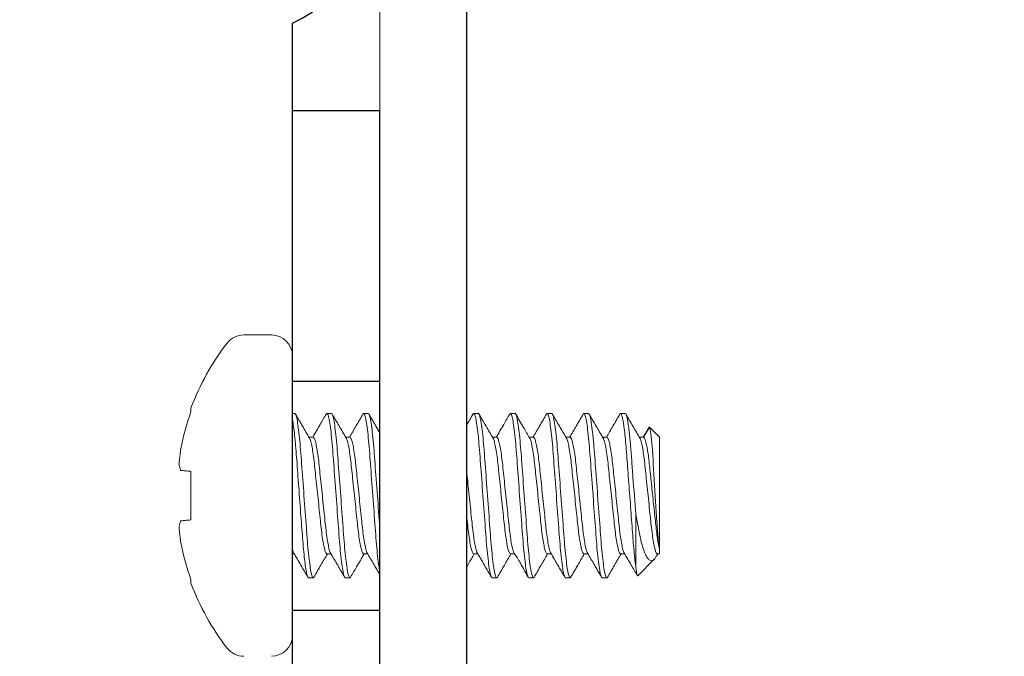
# Model space of a CAD drawing. Extents: x -35 to 80, y -76 to 40.
# Drawn here: x 62 to 63, y -1 to 0 of the extents above; entities that cross this region are included whole.
import ezdxf

# ---------------------------------------------------------------- set-up
doc = ezdxf.new("R2010")
doc.units = 0
doc.header["$LTSCALE"] = 0.25
doc.header["$MEASUREMENT"] = 0
doc.layers.get('0').update_dxf_attribs({"linetype": 'CONTINUOUS', "lineweight": 13})
doc.layers.add('Driver', color=7, linetype='CONTINUOUS')

msp = doc.modelspace()

# ---------------------------------------------------------------- hatches: boundary and pattern name
h = msp.add_hatch()
h.set_pattern_fill('ANSI37', color=8, angle=45, style=0)
h.set_pattern_definition([(90, (-18.59722, -3.03457), (-0.125, 3e-17), []), (180, (-18.59722, -3.03457), (-3e-17, -0.125), [])])
h.paths.add_polyline_path([(61.44593, 6.1959, 0.13802), (61.41405, 6.20732, 0.012826), (61.24299, 6.21485, -0.40884), (61.18164, 6.27734), (61.18164, 6.80917, 0.414214), (61.15039, 6.84042), (61.05664, 6.84042), (61.05664, 6.27734, 0.40884), (61.2407, 6.08988, -0.011461), (61.38785, 6.08379, -0.190079), (65.27787, 0.08129, 0.356645), (65.57193, -0.15958), (65.61807, -0.15961, -0.265872), (66.32181, -0.59427, 0.144805), (66.87196, -1.14441, -0.085618), (69.26461, -3.03458), (69.35181, -3.03458, 0.647582), (69.37869, -2.97463, 0.086492), (66.93164, -1.03458, -0.144805), (66.43164, -0.53458, 0.266468), (65.62014, -0.03461), (65.57227, -0.03458, -0.356963), (65.40039, 0.10604, 0.190548)])

# ---------------------------------------------------------------- linework, layer by layer
for p, q in [((62.2293, -0.70414), (62.2096, -0.70414)), ((62.24445, -0.91941), (62.24445, -0.71929)), ((62.17165, -0.7591), (62.17165, -0.75664)), ((62.24445, -0.76043), (62.2461, -0.76043)), ((62.26911, -0.76043), (62.26864, -0.76096)), ((62.26911, -0.76043), (62.2724, -0.76043)), ((62.29541, -0.76043), (62.29494, -0.76097)), ((62.29541, -0.76043), (62.2987, -0.76043)), ((62.37432, -0.76043), (62.37386, -0.76095)), ((62.37432, -0.76043), (62.37761, -0.76043)), ((62.40062, -0.76043), (62.40016, -0.76096)), ((62.40062, -0.76043), (62.40391, -0.76043)), ((62.42693, -0.76043), (62.42646, -0.76097)), ((62.42693, -0.76043), (62.43021, -0.76043)), ((62.45323, -0.76043), (62.45276, -0.76096)), ((62.45323, -0.76043), (62.45652, -0.76043)), ((62.47953, -0.76043), (62.47907, -0.76096)), ((62.47953, -0.76043), (62.48282, -0.76043)), ((62.49967, -0.77067), (62.49566, -0.77752)), ((62.50018, -0.77022), (62.49597, -0.77752)), ((62.50748, -0.77752), (62.50018, -0.77022)), ((62.25925, -0.77752), (62.25628, -0.77752)), ((62.28555, -0.77752), (62.28258, -0.77752)), ((62.39076, -0.77752), (62.38779, -0.77752)), ((62.41706, -0.77752), (62.4141, -0.77752)), ((62.44337, -0.77752), (62.4404, -0.77752)), ((62.46967, -0.77752), (62.4667, -0.77752)), ((62.49597, -0.77752), (62.49301, -0.77752)), ((62.50748, -0.85791), (62.50748, -0.77752)), ((62.17165, -0.83677), (62.17165, -0.80193)), ((62.50748, -0.86118), (62.50748, -0.85791)), ((62.24445, -0.86118), (62.24577, -0.86118)), ((62.26911, -0.86118), (62.27208, -0.86118)), ((62.29541, -0.86118), (62.29838, -0.86118)), ((62.37432, -0.86118), (62.37729, -0.86118)), ((62.40062, -0.86118), (62.40361, -0.86118)), ((62.42693, -0.86118), (62.42989, -0.86118)), ((62.45323, -0.86118), (62.4562, -0.86118)), ((62.47953, -0.86118), (62.4825, -0.86118)), ((62.49192, -0.87674), (62.50366, -0.865)), ((62.50545, -0.86238), (62.50615, -0.86118)), ((62.50584, -0.86118), (62.50748, -0.86118)), ((62.17165, -0.88206), (62.17165, -0.87959)), ((62.25925, -0.87827), (62.25596, -0.87827)), ((62.25972, -0.87773), (62.25925, -0.87827)), ((62.28555, -0.87827), (62.28226, -0.87827)), ((62.28602, -0.87774), (62.28555, -0.87827)), ((62.39076, -0.87827), (62.38747, -0.87827)), ((62.39122, -0.87774), (62.39076, -0.87827)), ((62.41706, -0.87827), (62.41378, -0.87827)), ((62.41754, -0.87773), (62.41706, -0.87827)), ((62.44337, -0.87827), (62.44008, -0.87827)), ((62.44377, -0.87781), (62.44337, -0.87827)), ((62.46967, -0.87827), (62.46638, -0.87827)), ((62.47013, -0.87774), (62.46967, -0.87827))]:
    msp.add_line(p, q)
at = {"color": 8}
msp.add_line((62.4904, -0.83278), (62.4904, -0.86971), dxfattribs=at)
msp.add_lwpolyline([(50.61945, -4.00685), (50.61945, -3.94435), (62.24445, -3.94435, 0.414214), (62.30695, -3.88185), (62.30695, 0.11815), (62.36945, 0.11815), (62.36945, -3.88185, -0.414214), (62.24445, -4.00685)], format="xyb", close=True)
for points in [[(62.17165, -0.80193), (62.17051, -0.80183), (62.16945, -0.80174), (62.16844, -0.80165), (62.1675, -0.80157), (62.16663, -0.80149), (62.16581, -0.80142), (62.16507, -0.80136), (62.16439, -0.8013)], [(62.16439, -0.8374), (62.16507, -0.83734), (62.16581, -0.83728), (62.16663, -0.83721), (62.1675, -0.83713), (62.16844, -0.83705), (62.16945, -0.83696), (62.17051, -0.83687), (62.17165, -0.83677)]]:
    msp.add_lwpolyline(points)
for centre, radius, start, end in [((62.2096, -0.71929), 0.01515, 90, 142.29025), ((62.2293, -0.71929), 0.01515, 0, 90), ((62.33901, -0.81935), 0.17873, 142.29025, 159.45914), ((62.34048, -0.81933), 0.17925, 160.36901, 169.22445), ((62.31414, -0.80805), 0.15142, 172.09123, 175.24458), ((62.19304, -0.79157), 0.03038, 191.21268, 198.07228), ((62.19304, -0.84713), 0.03038, 161.92772, 168.78732), ((62.31414, -0.83065), 0.15142, 184.75542, 187.90877), ((62.34048, -0.81937), 0.17925, 190.77555, 199.63099), ((62.33901, -0.81935), 0.17873, 200.54086, 217.70975), ((62.2293, -0.91941), 0.01515, 270, 0), ((62.2096, -0.91941), 0.01515, 217.70975, 270)]:
    msp.add_arc(centre, radius, start, end)
for points, knots in [([(62.25925, -0.87827), (62.25877, -0.87827), (62.25822, -0.87683), (62.25706, -0.87086), (62.25646, -0.86633), (62.25562, -0.85807), (62.25536, -0.85508), (62.25486, -0.84885), (62.25463, -0.84561), (62.25384, -0.83511), (62.25326, -0.82724), (62.25208, -0.81146), (62.2515, -0.80359), (62.25072, -0.79309), (62.25049, -0.78985), (62.24999, -0.78362), (62.24972, -0.78063), (62.24888, -0.77237), (62.24828, -0.76784), (62.24712, -0.76187), (62.24657, -0.76043), (62.2461, -0.76043)], [0, 0, 0, 0, 0.125, 0.125, 0.25, 0.25, 0.3125, 0.3125, 0.375, 0.375, 0.5, 0.5, 0.625, 0.625, 0.6875, 0.6875, 0.75, 0.75, 0.875, 0.875, 1, 1, 1, 1]), ([(62.28226, -0.87827), (62.28179, -0.87827), (62.28123, -0.87683), (62.28008, -0.87086), (62.27947, -0.86633), (62.27864, -0.85807), (62.27837, -0.85508), (62.27787, -0.84885), (62.27764, -0.84561), (62.27686, -0.83511), (62.27627, -0.82724), (62.2751, -0.81146), (62.27451, -0.80359), (62.27373, -0.79309), (62.2735, -0.78985), (62.273, -0.78362), (62.27273, -0.78063), (62.2719, -0.77237), (62.2713, -0.76784), (62.27014, -0.76187), (62.26959, -0.76043), (62.26911, -0.76043)], [0, 0, 0, 0, 0.125, 0.125, 0.25, 0.25, 0.3125, 0.3125, 0.375, 0.375, 0.5, 0.5, 0.625, 0.625, 0.6875, 0.6875, 0.75, 0.75, 0.875, 0.875, 1, 1, 1, 1]), ([(62.28555, -0.87827), (62.28508, -0.87827), (62.28452, -0.87683), (62.28336, -0.87086), (62.28276, -0.86633), (62.28193, -0.85807), (62.28166, -0.85508), (62.28116, -0.84885), (62.28093, -0.84561), (62.28015, -0.83511), (62.27956, -0.82724), (62.27839, -0.81146), (62.2778, -0.80359), (62.27702, -0.79309), (62.27679, -0.78985), (62.27629, -0.78362), (62.27602, -0.78063), (62.27519, -0.77237), (62.27458, -0.76784), (62.27343, -0.76187), (62.27287, -0.76043), (62.2724, -0.76043)], [0, 0, 0, 0, 0.125, 0.125, 0.25, 0.25, 0.3125, 0.3125, 0.375, 0.375, 0.5, 0.5, 0.625, 0.625, 0.6875, 0.6875, 0.75, 0.75, 0.875, 0.875, 1, 1, 1, 1]), ([(62.30695, -0.87382), (62.30637, -0.87083), (62.30577, -0.86631), (62.30494, -0.85807), (62.30467, -0.85508), (62.30417, -0.84885), (62.30394, -0.84561), (62.30316, -0.83511), (62.30258, -0.82724), (62.3014, -0.81146), (62.30082, -0.80359), (62.30004, -0.79309), (62.2998, -0.78985), (62.2993, -0.78362), (62.29904, -0.78063), (62.2982, -0.77237), (62.2976, -0.76784), (62.29644, -0.76187), (62.29589, -0.76043), (62.29541, -0.76043)], [0.1254178, 0.1254178, 0.1254178, 0.1254178, 0.25, 0.25, 0.3125, 0.3125, 0.375, 0.375, 0.5, 0.5, 0.625, 0.625, 0.6875, 0.6875, 0.75, 0.75, 0.875, 0.875, 1, 1, 1, 1]), ([(62.30695, -0.84186), (62.30644, -0.83492), (62.30586, -0.82715), (62.30469, -0.81146), (62.3041, -0.80359), (62.30332, -0.79309), (62.30309, -0.78985), (62.30259, -0.78362), (62.30233, -0.78063), (62.30149, -0.77237), (62.30089, -0.76784), (62.29973, -0.76187), (62.29918, -0.76043), (62.2987, -0.76043)], [0.3764962, 0.3764962, 0.3764962, 0.3764962, 0.5, 0.5, 0.625, 0.625, 0.6875, 0.6875, 0.75, 0.75, 0.875, 0.875, 1, 1, 1, 1]), ([(62.38747, -0.87827), (62.387, -0.87827), (62.38645, -0.87683), (62.38529, -0.87086), (62.38468, -0.86633), (62.38385, -0.85807), (62.38358, -0.85508), (62.38308, -0.84885), (62.38285, -0.84561), (62.38207, -0.83511), (62.38148, -0.82724), (62.38031, -0.81146), (62.37972, -0.80359), (62.37894, -0.79309), (62.37871, -0.78985), (62.37821, -0.78362), (62.37795, -0.78063), (62.37711, -0.77237), (62.37651, -0.76784), (62.37535, -0.76187), (62.3748, -0.76043), (62.37432, -0.76043)], [0, 0, 0, 0, 0.125, 0.125, 0.25, 0.25, 0.3125, 0.3125, 0.375, 0.375, 0.5, 0.5, 0.625, 0.625, 0.6875, 0.6875, 0.75, 0.75, 0.875, 0.875, 1, 1, 1, 1]), ([(62.39076, -0.87827), (62.39029, -0.87827), (62.38973, -0.87683), (62.38857, -0.87086), (62.38797, -0.86633), (62.38714, -0.85807), (62.38687, -0.85508), (62.38637, -0.84885), (62.38614, -0.84561), (62.38536, -0.83511), (62.38477, -0.82724), (62.3836, -0.81146), (62.38301, -0.80359), (62.38223, -0.79309), (62.382, -0.78985), (62.3815, -0.78362), (62.38123, -0.78063), (62.3804, -0.77237), (62.3798, -0.76784), (62.37864, -0.76187), (62.37808, -0.76043), (62.37761, -0.76043)], [0, 0, 0, 0, 0.125, 0.125, 0.25, 0.25, 0.3125, 0.3125, 0.375, 0.375, 0.5, 0.5, 0.625, 0.625, 0.6875, 0.6875, 0.75, 0.75, 0.875, 0.875, 1, 1, 1, 1]), ([(62.41378, -0.87827), (62.4133, -0.87827), (62.41275, -0.87683), (62.41159, -0.87086), (62.41099, -0.86633), (62.41015, -0.85807), (62.40988, -0.85508), (62.40939, -0.84885), (62.40915, -0.84561), (62.40837, -0.83511), (62.40779, -0.82724), (62.40661, -0.81146), (62.40603, -0.80359), (62.40525, -0.79309), (62.40501, -0.78985), (62.40452, -0.78362), (62.40425, -0.78063), (62.40341, -0.77237), (62.40281, -0.76784), (62.40165, -0.76187), (62.4011, -0.76043), (62.40062, -0.76043)], [0, 0, 0, 0, 0.125, 0.125, 0.25, 0.25, 0.3125, 0.3125, 0.375, 0.375, 0.5, 0.5, 0.625, 0.625, 0.6875, 0.6875, 0.75, 0.75, 0.875, 0.875, 1, 1, 1, 1]), ([(62.41706, -0.87827), (62.41659, -0.87827), (62.41604, -0.87683), (62.41488, -0.87086), (62.41427, -0.86633), (62.41344, -0.85807), (62.41317, -0.85508), (62.41267, -0.84885), (62.41244, -0.84561), (62.41166, -0.83511), (62.41108, -0.82724), (62.4099, -0.81146), (62.40932, -0.80359), (62.40853, -0.79309), (62.4083, -0.78985), (62.4078, -0.78362), (62.40754, -0.78063), (62.4067, -0.77237), (62.4061, -0.76784), (62.40494, -0.76187), (62.40439, -0.76043), (62.40391, -0.76043)], [0, 0, 0, 0, 0.125, 0.125, 0.25, 0.25, 0.3125, 0.3125, 0.375, 0.375, 0.5, 0.5, 0.625, 0.625, 0.6875, 0.6875, 0.75, 0.75, 0.875, 0.875, 1, 1, 1, 1]), ([(62.44008, -0.87827), (62.4396, -0.87827), (62.43905, -0.87683), (62.43789, -0.87086), (62.43729, -0.86633), (62.43645, -0.85807), (62.43619, -0.85508), (62.43569, -0.84885), (62.43546, -0.84561), (62.43468, -0.83511), (62.43409, -0.82724), (62.43292, -0.81146), (62.43233, -0.80359), (62.43155, -0.79309), (62.43132, -0.78985), (62.43082, -0.78362), (62.43055, -0.78063), (62.42972, -0.77237), (62.42911, -0.76784), (62.42795, -0.76187), (62.4274, -0.76043), (62.42693, -0.76043)], [0, 0, 0, 0, 0.125, 0.125, 0.25, 0.25, 0.3125, 0.3125, 0.375, 0.375, 0.5, 0.5, 0.625, 0.625, 0.6875, 0.6875, 0.75, 0.75, 0.875, 0.875, 1, 1, 1, 1]), ([(62.44337, -0.87827), (62.44289, -0.87827), (62.44234, -0.87683), (62.44118, -0.87086), (62.44058, -0.86633), (62.43974, -0.85807), (62.43948, -0.85508), (62.43898, -0.84885), (62.43874, -0.84561), (62.43796, -0.83511), (62.43738, -0.82724), (62.4362, -0.81146), (62.43562, -0.80359), (62.43484, -0.79309), (62.4346, -0.78985), (62.43411, -0.78362), (62.43384, -0.78063), (62.433, -0.77237), (62.4324, -0.76784), (62.43124, -0.76187), (62.43069, -0.76043), (62.43021, -0.76043)], [0, 0, 0, 0, 0.125, 0.125, 0.25, 0.25, 0.3125, 0.3125, 0.375, 0.375, 0.5, 0.5, 0.625, 0.625, 0.6875, 0.6875, 0.75, 0.75, 0.875, 0.875, 1, 1, 1, 1]), ([(62.46638, -0.87827), (62.46591, -0.87827), (62.46535, -0.87683), (62.46419, -0.87086), (62.46359, -0.86633), (62.46276, -0.85807), (62.46249, -0.85508), (62.46199, -0.84885), (62.46176, -0.84561), (62.46098, -0.83511), (62.46039, -0.82724), (62.45922, -0.81146), (62.45863, -0.80359), (62.45785, -0.79309), (62.45762, -0.78985), (62.45712, -0.78362), (62.45685, -0.78063), (62.45602, -0.77237), (62.45542, -0.76784), (62.45426, -0.76187), (62.4537, -0.76043), (62.45323, -0.76043)], [0, 0, 0, 0, 0.125, 0.125, 0.25, 0.25, 0.3125, 0.3125, 0.375, 0.375, 0.5, 0.5, 0.625, 0.625, 0.6875, 0.6875, 0.75, 0.75, 0.875, 0.875, 1, 1, 1, 1]), ([(62.46967, -0.87827), (62.46919, -0.87827), (62.46864, -0.87683), (62.46748, -0.87086), (62.46688, -0.86633), (62.46605, -0.85807), (62.46578, -0.85508), (62.46528, -0.84885), (62.46505, -0.84561), (62.46427, -0.83511), (62.46368, -0.82724), (62.46251, -0.81146), (62.46192, -0.80359), (62.46114, -0.79309), (62.46091, -0.78985), (62.46041, -0.78362), (62.46014, -0.78063), (62.45931, -0.77237), (62.4587, -0.76784), (62.45755, -0.76187), (62.45699, -0.76043), (62.45652, -0.76043)], [0, 0, 0, 0, 0.125, 0.125, 0.25, 0.25, 0.3125, 0.3125, 0.375, 0.375, 0.5, 0.5, 0.625, 0.625, 0.6875, 0.6875, 0.75, 0.75, 0.875, 0.875, 1, 1, 1, 1]), ([(62.4904, -0.86971), (62.48991, -0.86632), (62.48943, -0.862), (62.48854, -0.8523), (62.48817, -0.84708), (62.4873, -0.8354), (62.48683, -0.82899), (62.48586, -0.81597), (62.48537, -0.80938), (62.48468, -0.80015), (62.48446, -0.79718), (62.48404, -0.79155), (62.48385, -0.78892), (62.48323, -0.78122), (62.48276, -0.77645), (62.48181, -0.76857), (62.48131, -0.76547), (62.48037, -0.7614), (62.47992, -0.76043), (62.47953, -0.76043)], [0, 0, 0, 0, 0.125, 0.125, 0.25, 0.25, 0.375, 0.375, 0.5, 0.5, 0.5625, 0.5625, 0.625, 0.625, 0.75, 0.75, 0.875, 0.875, 1, 1, 1, 1]), ([(62.4904, -0.83278), (62.48975, -0.8241), (62.48905, -0.81473), (62.48808, -0.80171), (62.48777, -0.79754), (62.4872, -0.78982), (62.48693, -0.78625), (62.48603, -0.776), (62.48535, -0.77013), (62.48401, -0.76233), (62.48336, -0.76043), (62.48282, -0.76043)], [0, 0, 0, 0, 0.25, 0.25, 0.375, 0.375, 0.5, 0.5, 0.75, 0.75, 1, 1, 1, 1]), ([(62.25596, -0.87827), (62.25555, -0.87827), (62.25507, -0.87719), (62.25407, -0.87265), (62.25355, -0.86919), (62.25255, -0.8605), (62.25207, -0.85528), (62.25123, -0.84422), (62.25077, -0.83799), (62.24978, -0.82464), (62.24925, -0.8176), (62.24824, -0.80405), (62.24776, -0.79755), (62.24712, -0.78895), (62.24691, -0.78623), (62.24646, -0.78097), (62.24622, -0.77846), (62.24548, -0.77153), (62.24496, -0.7677), (62.24445, -0.76504)], [0, 0, 0, 0, 0.125, 0.125, 0.25, 0.25, 0.375, 0.375, 0.5, 0.5, 0.625, 0.625, 0.75, 0.75, 0.8125, 0.8125, 0.875, 0.875, 1, 1, 1, 1]), ([(62.50748, -0.85791), (62.50713, -0.85619), (62.50679, -0.8536), (62.50614, -0.84683), (62.50585, -0.84273), (62.50495, -0.82901), (62.50427, -0.81809), (62.50304, -0.79771), (62.50252, -0.78824), (62.50131, -0.7748), (62.5007, -0.77073), (62.50018, -0.77022)], [0, 0, 0, 0, 0.125, 0.125, 0.25, 0.25, 0.5, 0.5, 0.75, 0.75, 1, 1, 1, 1]), ([(62.26911, -0.86118), (62.26886, -0.86103), (62.26835, -0.86073), (62.2675, -0.85827), (62.26663, -0.85435), (62.26576, -0.84904), (62.26497, -0.8427), (62.26423, -0.83553), (62.26341, -0.82767), (62.26253, -0.81935), (62.26166, -0.81103), (62.26083, -0.80317), (62.2601, -0.796), (62.25931, -0.78967), (62.25844, -0.78433), (62.25757, -0.78051), (62.25695, -0.77848), (62.25666, -0.77821), (62.25663, -0.77819)], [0, 0, 0, 0, 0.064445, 0.131058, 0.198579, 0.265642, 0.330937, 0.394776, 0.460796, 0.528164, 0.595532, 0.661552, 0.725391, 0.790685, 0.857749, 0.92527, 0.991883, 1, 1, 1, 1]), ([(62.27178, -0.86056), (62.27173, -0.86052), (62.27142, -0.86025), (62.27079, -0.8582), (62.26991, -0.85437), (62.26905, -0.84903), (62.26825, -0.8427), (62.26752, -0.83553), (62.26669, -0.82767), (62.26582, -0.81935), (62.26495, -0.81103), (62.26412, -0.80317), (62.26339, -0.796), (62.26259, -0.78966), (62.26173, -0.78435), (62.26086, -0.78043), (62.26001, -0.77797), (62.2595, -0.77766), (62.25925, -0.77752)], [0, 0, 0, 0, 0.011977, 0.07833, 0.145589, 0.212391, 0.277432, 0.341022, 0.406785, 0.473891, 0.540997, 0.60676, 0.670351, 0.735391, 0.802194, 0.869452, 0.935806, 1, 1, 1, 1]), ([(62.29541, -0.86118), (62.29516, -0.86103), (62.29465, -0.86073), (62.2938, -0.85827), (62.29293, -0.85435), (62.29207, -0.84904), (62.29127, -0.8427), (62.29054, -0.83553), (62.28971, -0.82767), (62.28884, -0.81935), (62.28797, -0.81103), (62.28714, -0.80317), (62.28641, -0.796), (62.28561, -0.78967), (62.28475, -0.78433), (62.28387, -0.7805), (62.28323, -0.77844), (62.28292, -0.77817), (62.28287, -0.77813)], [0, 0, 0, 0, 0.064123, 0.130403, 0.197587, 0.264315, 0.329284, 0.392804, 0.458494, 0.525525, 0.592557, 0.658247, 0.721767, 0.786735, 0.853464, 0.920648, 0.986928, 1, 1, 1, 1]), ([(62.29805, -0.86053), (62.29801, -0.8605), (62.29771, -0.86023), (62.29709, -0.85819), (62.29622, -0.85437), (62.29535, -0.84903), (62.29456, -0.8427), (62.29383, -0.83553), (62.293, -0.82767), (62.29213, -0.81935), (62.29125, -0.81103), (62.29043, -0.80317), (62.2897, -0.796), (62.2889, -0.78966), (62.28803, -0.78435), (62.28716, -0.78043), (62.28631, -0.77797), (62.2858, -0.77766), (62.28555, -0.77752)], [0, 0, 0, 0, 0.009677, 0.076184, 0.1436, 0.210558, 0.27575, 0.339488, 0.405404, 0.472667, 0.539929, 0.605845, 0.669583, 0.734775, 0.801733, 0.869149, 0.935656, 1, 1, 1, 1]), ([(62.40062, -0.86118), (62.40037, -0.86103), (62.39986, -0.86073), (62.39902, -0.85827), (62.39814, -0.85435), (62.39728, -0.84904), (62.39648, -0.8427), (62.39575, -0.83553), (62.39492, -0.82767), (62.39405, -0.81935), (62.39318, -0.81103), (62.39235, -0.80317), (62.39162, -0.796), (62.39082, -0.78967), (62.38996, -0.78433), (62.38908, -0.78051), (62.38847, -0.77848), (62.38817, -0.77822), (62.38814, -0.77819)], [0, 0, 0, 0, 0.064448, 0.131063, 0.198587, 0.265654, 0.330951, 0.394793, 0.460816, 0.528186, 0.595557, 0.66158, 0.725422, 0.790719, 0.857786, 0.92531, 0.991925, 1, 1, 1, 1]), ([(62.40326, -0.86053), (62.40322, -0.86049), (62.40292, -0.86023), (62.4023, -0.85819), (62.40143, -0.85437), (62.40057, -0.84903), (62.39977, -0.8427), (62.39904, -0.83553), (62.39821, -0.82767), (62.39734, -0.81935), (62.39647, -0.81103), (62.39564, -0.80317), (62.39491, -0.796), (62.39411, -0.78966), (62.39325, -0.78435), (62.39237, -0.78043), (62.39152, -0.77797), (62.39101, -0.77766), (62.39076, -0.77752)], [0, 0, 0, 0, 0.009082, 0.07563, 0.143085, 0.210084, 0.275315, 0.339091, 0.405047, 0.47235, 0.539652, 0.605608, 0.669385, 0.734616, 0.801614, 0.86907, 0.935618, 1, 1, 1, 1]), ([(62.42693, -0.86118), (62.42668, -0.86103), (62.42617, -0.86073), (62.42532, -0.85827), (62.42444, -0.85435), (62.42358, -0.84904), (62.42278, -0.8427), (62.42205, -0.83553), (62.42122, -0.82767), (62.42035, -0.81935), (62.41948, -0.81103), (62.41865, -0.80317), (62.41792, -0.796), (62.41712, -0.78967), (62.41626, -0.78433), (62.41539, -0.78051), (62.41477, -0.77848), (62.41447, -0.77821), (62.41443, -0.77818)], [0, 0, 0, 0, 0.064396, 0.130957, 0.198426, 0.265439, 0.330683, 0.394473, 0.460442, 0.527759, 0.595075, 0.661045, 0.724834, 0.790079, 0.857091, 0.92456, 0.991122, 1, 1, 1, 1]), ([(62.42955, -0.86052), (62.42952, -0.86049), (62.42922, -0.86022), (62.4286, -0.85819), (62.42773, -0.85437), (62.42687, -0.84903), (62.42607, -0.8427), (62.42534, -0.83553), (62.42451, -0.82767), (62.42364, -0.81935), (62.42277, -0.81103), (62.42194, -0.80317), (62.42121, -0.796), (62.42041, -0.78966), (62.41955, -0.78435), (62.41867, -0.78043), (62.41782, -0.77797), (62.41731, -0.77766), (62.41706, -0.77752)], [0, 0, 0, 0, 0.008266, 0.074869, 0.14238, 0.209433, 0.274718, 0.338547, 0.404558, 0.471915, 0.539273, 0.605284, 0.669113, 0.734397, 0.801451, 0.868962, 0.935565, 1, 1, 1, 1]), ([(62.45323, -0.86118), (62.45298, -0.86103), (62.45247, -0.86073), (62.45162, -0.85827), (62.45075, -0.85435), (62.44988, -0.84904), (62.44908, -0.8427), (62.44835, -0.83553), (62.44753, -0.82767), (62.44665, -0.81935), (62.44578, -0.81103), (62.44495, -0.80317), (62.44422, -0.796), (62.44342, -0.78967), (62.44256, -0.78433), (62.44169, -0.78051), (62.44107, -0.77848), (62.44077, -0.77821), (62.44074, -0.77818)], [0, 0, 0, 0, 0.064406, 0.130978, 0.198459, 0.265482, 0.330737, 0.394537, 0.460517, 0.527844, 0.595172, 0.661152, 0.724952, 0.790207, 0.85723, 0.92471, 0.991282, 1, 1, 1, 1]), ([(62.45586, -0.86052), (62.45583, -0.86049), (62.45553, -0.86022), (62.45491, -0.85819), (62.45403, -0.85437), (62.45317, -0.84903), (62.45237, -0.8427), (62.45164, -0.83553), (62.45081, -0.82767), (62.44994, -0.81935), (62.44907, -0.81103), (62.44824, -0.80317), (62.44751, -0.796), (62.44671, -0.78966), (62.44585, -0.78435), (62.44497, -0.78043), (62.44413, -0.77797), (62.44362, -0.77766), (62.44337, -0.77752)], [0, 0, 0, 0, 0.00895, 0.075507, 0.142971, 0.209979, 0.275218, 0.339003, 0.404968, 0.47228, 0.539591, 0.605556, 0.669341, 0.734581, 0.801588, 0.869053, 0.935609, 1, 1, 1, 1]), ([(62.47953, -0.86118), (62.47928, -0.86103), (62.47877, -0.86073), (62.47792, -0.85827), (62.47705, -0.85435), (62.47619, -0.84904), (62.47539, -0.8427), (62.47466, -0.83553), (62.47383, -0.82767), (62.47296, -0.81935), (62.47209, -0.81103), (62.47126, -0.80317), (62.47053, -0.796), (62.46973, -0.78967), (62.46887, -0.78433), (62.46799, -0.78051), (62.46737, -0.77848), (62.46708, -0.77821), (62.46705, -0.77818)], [0, 0, 0, 0, 0.064437, 0.13104, 0.198552, 0.265607, 0.330893, 0.394723, 0.460734, 0.528093, 0.595452, 0.661463, 0.725293, 0.790579, 0.857634, 0.925146, 0.99175, 1, 1, 1, 1]), ([(62.48215, -0.86051), (62.48212, -0.86048), (62.48182, -0.86021), (62.48121, -0.85819), (62.48034, -0.85437), (62.47947, -0.84903), (62.47868, -0.8427), (62.47794, -0.83553), (62.47712, -0.82767), (62.47624, -0.81935), (62.47537, -0.81103), (62.47455, -0.80317), (62.47381, -0.796), (62.47302, -0.78966), (62.47215, -0.78435), (62.47128, -0.78043), (62.47043, -0.77797), (62.46992, -0.77766), (62.46967, -0.77752)], [0, 0, 0, 0, 0.007493, 0.074147, 0.141711, 0.208817, 0.274152, 0.338031, 0.404093, 0.471503, 0.538914, 0.604976, 0.668854, 0.73419, 0.801296, 0.86886, 0.935514, 1, 1, 1, 1]), ([(62.50584, -0.86118), (62.50558, -0.86103), (62.50508, -0.86073), (62.50423, -0.85827), (62.50335, -0.85435), (62.50249, -0.84904), (62.50169, -0.8427), (62.50096, -0.83553), (62.50013, -0.82767), (62.49926, -0.81935), (62.49839, -0.81103), (62.49756, -0.80317), (62.49683, -0.796), (62.49603, -0.78967), (62.49517, -0.78433), (62.4943, -0.78051), (62.49367, -0.77848), (62.49338, -0.77821), (62.49334, -0.77818)], [0, 0, 0, 0, 0.064391, 0.1309473, 0.1984118, 0.2654191, 0.3306589, 0.3944438, 0.4604084, 0.5277198, 0.5950312, 0.6609958, 0.7247807, 0.7900205, 0.8570278, 0.9244923, 0.9910486, 1, 1, 1, 1]), ([(62.49597, -0.77752), (62.49639, -0.77752), (62.49686, -0.77828), (62.49786, -0.78151), (62.49838, -0.78396), (62.49939, -0.79013), (62.49986, -0.79383), (62.50071, -0.80169), (62.50116, -0.80612), (62.50215, -0.81559), (62.50268, -0.82059), (62.50369, -0.83021), (62.50417, -0.83483), (62.50502, -0.84297), (62.50546, -0.84674), (62.50645, -0.85331), (62.50697, -0.85602), (62.50748, -0.85791)], [0, 0, 0, 0, 0.125, 0.125, 0.25, 0.25, 0.375, 0.375, 0.5, 0.5, 0.625, 0.625, 0.75, 0.75, 0.875, 0.875, 1, 1, 1, 1]), ([(62.37694, -0.86051), (62.37691, -0.86048), (62.37661, -0.86022), (62.376, -0.85819), (62.37513, -0.85437), (62.37426, -0.84903), (62.37346, -0.8427), (62.37273, -0.83553), (62.3719, -0.82767), (62.37103, -0.81935), (62.3702, -0.81141), (62.36968, -0.80646), (62.36945, -0.80426)], [0, 0, 0, 0, 0.0078914, 0.0745189, 0.1420556, 0.2091345, 0.2744441, 0.3382972, 0.4043324, 0.4717158, 0.5390991, 0.5958468, 0.5958468, 0.5958468, 0.5958468]), ([(62.37432, -0.86118), (62.37407, -0.86103), (62.37356, -0.86073), (62.37271, -0.85827), (62.37184, -0.85435), (62.37098, -0.84904), (62.37018, -0.84273), (62.3697, -0.83803), (62.36945, -0.83563)], [0, 0, 0, 0, 0.0641649, 0.1304877, 0.1977153, 0.2644874, 0.3294982, 0.3920398, 0.3920398, 0.3920398, 0.3920398]), ([(62.5054, -0.86236), (62.50506, -0.86297), (62.50423, -0.8645), (62.50307, -0.86566), (62.50161, -0.86621), (62.50005, -0.86559), (62.49839, -0.86365), (62.49674, -0.86032), (62.49514, -0.85563), (62.49365, -0.84971), (62.49246, -0.84363), (62.49135, -0.83792), (62.49071, -0.83449), (62.4904, -0.83278)], [0, 0, 0, 0, 0.057911, 0.14314, 0.230205, 0.329138, 0.430564, 0.536364, 0.64523, 0.751076, 0.859801, 0.929603, 1, 1, 1, 1]), ([(62.4904, -0.86971), (62.49055, -0.87114), (62.49086, -0.87404), (62.49132, -0.87626), (62.49165, -0.87717), (62.49182, -0.87674), (62.49185, -0.87667)], [0, 0, 0, 0, 0.307879, 0.624686, 0.932565, 1, 1, 1, 1])]:
    msp.add_open_spline(points, degree=3, knots=knots, dxfattribs=at)
for points, knots in [([(62.25662, -0.7781), (62.25495, -0.77523), (62.25158, -0.76948), (62.24824, -0.76373), (62.24656, -0.76084)], [0, 0, 0, 0, 0.499374, 1, 1, 1, 1]), ([(62.26865, -0.76084), (62.26718, -0.76336), (62.26395, -0.76892), (62.2607, -0.77447), (62.25893, -0.77752)], [0, 0, 0, 0, 0.452363, 1, 1, 1, 1]), ([(62.28287, -0.778), (62.28119, -0.77514), (62.27784, -0.7694), (62.27449, -0.76365), (62.27282, -0.76077)], [0, 0, 0, 0, 0.4994827, 1, 1, 1, 1]), ([(62.29495, -0.76085), (62.29327, -0.76373), (62.29004, -0.76929), (62.28679, -0.77484), (62.28523, -0.77752)], [0, 0, 0, 0, 0.518785, 1, 1, 1, 1]), ([(62.30695, -0.77421), (62.30603, -0.77263), (62.30343, -0.76818), (62.30084, -0.76372), (62.29916, -0.76084)], [0.2259696, 0.2259696, 0.2259696, 0.2259696, 0.4993409, 1, 1, 1, 1]), ([(62.37387, -0.76083), (62.37299, -0.76234), (62.37152, -0.76486), (62.37004, -0.7674), (62.36945, -0.76842)], [0, 0, 0, 0, 0.2727459, 0.4550888, 0.4550888, 0.4550888, 0.4550888]), ([(62.38814, -0.7781), (62.38646, -0.77523), (62.38309, -0.76948), (62.37975, -0.76372), (62.37807, -0.76084)], [0, 0, 0, 0, 0.4993434, 1, 1, 1, 1]), ([(62.40016, -0.76084), (62.3987, -0.76336), (62.39546, -0.76892), (62.39222, -0.77448), (62.39044, -0.77752)], [0, 0, 0, 0, 0.452946, 1, 1, 1, 1]), ([(62.41443, -0.77809), (62.41296, -0.77557), (62.4096, -0.76983), (62.40626, -0.76408), (62.40438, -0.76085)], [0, 0, 0, 0, 0.437684, 1, 1, 1, 1]), ([(62.42646, -0.76085), (62.42478, -0.76373), (62.42155, -0.76929), (62.4183, -0.77484), (62.41674, -0.77752)], [0, 0, 0, 0, 0.5187519, 1, 1, 1, 1]), ([(62.44074, -0.77809), (62.43906, -0.77522), (62.4357, -0.76947), (62.43235, -0.76372), (62.43067, -0.76083)], [0, 0, 0, 0, 0.4993859, 1, 1, 1, 1]), ([(62.45277, -0.76084), (62.45109, -0.76372), (62.44786, -0.76928), (62.44461, -0.77484), (62.44304, -0.77752)], [0, 0, 0, 0, 0.5184704, 1, 1, 1, 1]), ([(62.46704, -0.7781), (62.46537, -0.77523), (62.462, -0.76948), (62.45865, -0.76372), (62.45698, -0.76083)], [0, 0, 0, 0, 0.499352, 1, 1, 1, 1]), ([(62.47907, -0.76083), (62.4774, -0.76372), (62.47416, -0.76928), (62.47091, -0.77484), (62.46935, -0.77752)], [0, 0, 0, 0, 0.517917, 1, 1, 1, 1]), ([(62.49334, -0.77809), (62.49166, -0.77522), (62.4883, -0.76947), (62.48496, -0.76372), (62.48328, -0.76084)], [0, 0, 0, 0, 0.499434, 1, 1, 1, 1]), ([(62.49972, -0.7707), (62.49976, -0.77056), (62.49992, -0.77006), (62.50008, -0.77015), (62.50018, -0.77022)], [0, 0, 0, 0, 0.283297, 1, 1, 1, 1]), ([(62.16324, -0.79549), (62.16321, -0.79587), (62.16319, -0.79623), (62.16318, -0.79653), (62.16318, -0.79684), (62.16319, -0.7971), (62.16321, -0.7973), (62.16322, -0.79737), (62.16323, -0.79743), (62.16324, -0.79748)], [0, 0, 0, 0, 0.00002970075, 0.00002970075, 0.00002970075, 0.00005940297, 0.00005940297, 0.00005940297, 0.00006914909, 0.00006914909, 0.00006914909, 0.00006914909]), ([(62.16324, -0.84122), (62.16321, -0.84138), (62.16319, -0.8416), (62.16318, -0.84188), (62.16318, -0.84215), (62.16319, -0.84248), (62.16321, -0.84284), (62.16322, -0.84296), (62.16323, -0.84308), (62.16324, -0.8432)], [0, 0, 0, 0, 0.00002970075, 0.00002970075, 0.00002970075, 0.00005940297, 0.00005940297, 0.00005940297, 0.00006914909, 0.00006914909, 0.00006914909, 0.00006914909]), ([(62.24543, -0.8605), (62.24539, -0.86046), (62.24508, -0.86019), (62.24475, -0.85898), (62.24445, -0.85791)], [0, 0, 0, 0, 0.120224, 1, 1, 1, 1]), ([(62.24543, -0.86059), (62.24711, -0.86346), (62.25047, -0.86922), (62.25382, -0.87498), (62.2555, -0.87786)], [0, 0, 0, 0, 0.499349, 1, 1, 1, 1]), ([(62.27178, -0.86067), (62.27346, -0.86354), (62.27681, -0.86927), (62.28015, -0.87502), (62.28182, -0.87789)], [0, 0, 0, 0, 0.499519, 1, 1, 1, 1]), ([(62.29805, -0.86062), (62.29884, -0.86197), (62.30045, -0.86471), (62.30292, -0.86895), (62.30511, -0.8727), (62.30645, -0.87502), (62.30695, -0.87588)], [0, 0, 0, 0, 0.2357598, 0.4798293, 0.7337785, 0.8839871, 0.8839871, 0.8839871, 0.8839871]), ([(62.37694, -0.86059), (62.37862, -0.86346), (62.38199, -0.86922), (62.38533, -0.87498), (62.38701, -0.87786)], [0, 0, 0, 0, 0.499345, 1, 1, 1, 1]), ([(62.40329, -0.86067), (62.40351, -0.86103), (62.40391, -0.86169), (62.40477, -0.86296), (62.40583, -0.86455), (62.4071, -0.86663), (62.40852, -0.86911), (62.41004, -0.87191), (62.4117, -0.87502), (62.41274, -0.87685), (62.41332, -0.87787)], [0, 0, 0, 0, 0.123799, 0.230206, 0.323726, 0.414237, 0.515758, 0.641431, 0.800743, 1, 1, 1, 1]), ([(62.42955, -0.8606), (62.43123, -0.86347), (62.4346, -0.86923), (62.43795, -0.87499), (62.43962, -0.87787)], [0, 0, 0, 0, 0.499326, 1, 1, 1, 1]), ([(62.45586, -0.86061), (62.4575, -0.86341), (62.46086, -0.86916), (62.4642, -0.87491), (62.46592, -0.87786)], [0, 0, 0, 0, 0.4870383, 1, 1, 1, 1]), ([(62.48215, -0.86058), (62.48383, -0.86345), (62.48694, -0.86877), (62.49003, -0.87409), (62.49145, -0.87654)], [0, 0, 0, 0, 0.5404627, 1, 1, 1, 1]), ([(62.25972, -0.87785), (62.26139, -0.87496), (62.26462, -0.86941), (62.26787, -0.86386), (62.26943, -0.86118)], [0, 0, 0, 0, 0.518621, 1, 1, 1, 1]), ([(62.28601, -0.87786), (62.28748, -0.87534), (62.29071, -0.86978), (62.29396, -0.86423), (62.29573, -0.86118)], [0, 0, 0, 0, 0.452362, 1, 1, 1, 1]), ([(62.36945, -0.87007), (62.36982, -0.86943), (62.37155, -0.86647), (62.37328, -0.86351), (62.37464, -0.86118)], [0.4668188, 0.4668188, 0.4668188, 0.4668188, 0.581632, 1, 1, 1, 1]), ([(62.39122, -0.87786), (62.3929, -0.87498), (62.39613, -0.86942), (62.39938, -0.86386), (62.40095, -0.86118)], [0, 0, 0, 0, 0.518015, 1, 1, 1, 1]), ([(62.41753, -0.87785), (62.41921, -0.87496), (62.42244, -0.86941), (62.42569, -0.86385), (62.42725, -0.86118)], [0, 0, 0, 0, 0.518797, 1, 1, 1, 1]), ([(62.44376, -0.87797), (62.44544, -0.87509), (62.44869, -0.86949), (62.45196, -0.8639), (62.45355, -0.86118)], [0, 0, 0, 0, 0.514857, 1, 1, 1, 1]), ([(62.47013, -0.87786), (62.47181, -0.87498), (62.47504, -0.86942), (62.47829, -0.86386), (62.47985, -0.86118)], [0, 0, 0, 0, 0.518167, 1, 1, 1, 1])]:
    msp.add_open_spline(points, degree=3, knots=knots)
for points in [[(62.16439, -0.78581), (62.1643, -0.78629), (62.16422, -0.78677), (62.16416, -0.78721)], [(62.16416, -0.801), (62.16422, -0.80119), (62.1643, -0.80129), (62.16439, -0.8013)], [(62.16439, -0.8374), (62.1643, -0.83741), (62.16422, -0.83751), (62.16416, -0.8377)], [(62.16416, -0.85149), (62.16422, -0.85193), (62.1643, -0.85241), (62.16439, -0.85289)]]:
    msp.add_open_spline(points, degree=3)
at = {"layer": 'Driver'}
for p, q in [((62.24445, -2.78303), (62.24445, -0.48067)), ((62.24445, -0.54317), (62.30695, -0.54317)), ((62.30695, -2.72053), (62.30695, -0.54317)), ((62.24445, -0.73735), (62.30695, -0.73735)), ((62.24445, -0.90135), (62.30695, -0.90135))]:
    msp.add_line(p, q, dxfattribs=at)
msp.add_lwpolyline([(62.36945, -0.44889), (63.71014, -0.44889), (63.71014, -1.81481), (62.36945, -1.81481)], close=True, dxfattribs=at)
msp.add_arc((62.19758, -0.38185), 0.10938, 295.37693, 0, dxfattribs=at)

doc.saveas('drawing.dxf')
